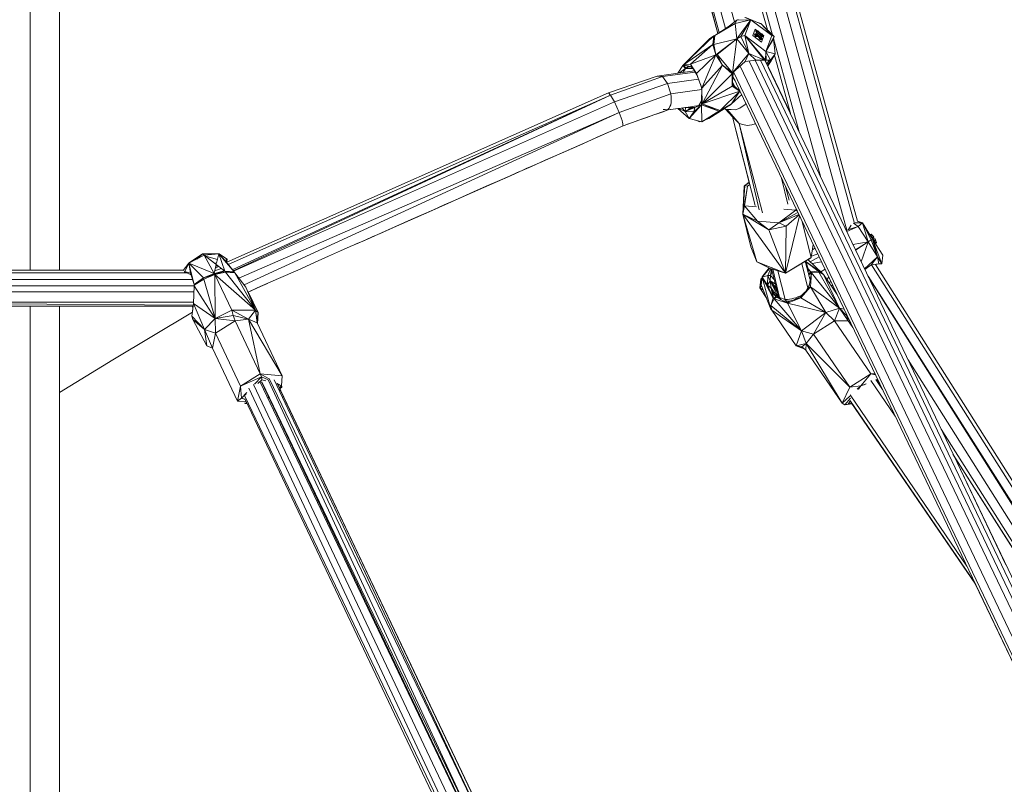
# Model space of a CAD drawing. Units: millimetres. Extents: x 1128 to 10599, y 116 to 7964.
# Drawn here: x 7000 to 7438, y 6510 to 6850 of the extents above; entities that cross this region are included whole.
import ezdxf

# ---------------------------------------------------------------- set-up
doc = ezdxf.new("R2010")
doc.units = ezdxf.units.MM

msp = doc.modelspace()

# ---------------------------------------------------------------- linework, layer by layer
at = {"color": 7, "linetype": 'Continuous', "lineweight": 15}
for p, q in [((7318.18, 6849.31), (7058.48, 7816.67)), ((7004.64, 7813.92), (7004.64, 6738.79)), ((7017.78, 7813.92), (7017.78, 6738.79)), ((7017.79, 7813.92), (7017.79, 6738.79)), ((7310.81, 6844.17), (7051.11, 7812.12)), ((7311.41, 6844.56), (7051.15, 7813.44)), ((7314.2, 6846.36), (7053.87, 7815.11)), ((7310.74, 6844.12), (7051.31, 7810.46)), ((7356.72, 6780.11), (7081.4, 7780.13)), ((7368.21, 6756.61), (7086.19, 7781.45)), ((7089.96, 7782.49), (7371.58, 6759.67)), ((7372.91, 6760.67), (7091.38, 7782.88)), ((7335.17, 6843.47), (7077.43, 7779.04)), ((7332.89, 6845.72), (7085.24, 7744.93)), ((7325.46, 6850.27), (7322.81, 6851.27)), ((7323.15, 6851.25), (7325.46, 6850.27)), ((7330.21, 6848.38), (7323.58, 6851.19)), ((7318.47, 6848.57), (7309.4, 6843.26)), ((7315.45, 6847.16), (7309.4, 6843.26)), ((7315.45, 6847.16), (7319.21, 6850.11)), ((7315.45, 6847.16), (7318.47, 6848.57)), ((7325.46, 6850.27), (7318.47, 6848.57)), ((7319.21, 6850.11), (7318.47, 6848.57)), ((7319.31, 6841.85), (7318.47, 6848.57)), ((7319.82, 6850.34), (7319.21, 6850.11)), ((7325.46, 6850.27), (7319.21, 6850.11)), ((7319.31, 6841.85), (7325.46, 6850.27)), ((7321.03, 6842.8), (7325.46, 6850.27)), ((7322.8, 6843.2), (7325.46, 6850.27)), ((7325.46, 6850.27), (7334.88, 6843.2)), ((7328.13, 6849.26), (7329.96, 6848.57)), ((7328.57, 6849.08), (7329.96, 6848.57)), ((7329.87, 6848.53), (7329.96, 6848.57)), ((7329.96, 6848.57), (7329.89, 6848.51)), ((7330.07, 6848.44), (7329.96, 6848.57)), ((7330.21, 6848.38), (7335.82, 6842.83)), ((7330.21, 6848.38), (7334.88, 6843.2)), ((7295.47, 6830.26), (7309.05, 6843.07)), ((7307.09, 6841.73), (7309.05, 6843.07)), ((7308.59, 6839.24), (7309.4, 6843.26)), ((7308.59, 6839.24), (7309.21, 6843.18)), ((7309.05, 6843.07), (7308.59, 6839.24)), ((7309.4, 6843.26), (7309.01, 6839.33)), ((7309.21, 6843.18), (7309.05, 6843.07)), ((7309.21, 6843.18), (7309.4, 6843.26)), ((7310.74, 6844.13), (7309.4, 6843.26)), ((7321.03, 6842.8), (7319.31, 6841.85)), ((7322.8, 6843.2), (7321.03, 6842.8)), ((7324.65, 6835.31), (7321.03, 6842.8)), ((7331.98, 6832.34), (7322.8, 6843.2)), ((7332.22, 6836.12), (7322.8, 6843.2)), ((7322.8, 6843.2), (7324.65, 6835.31)), ((7322.8, 6843.2), (7331.65, 6832.34)), ((7327.45, 6846.1), (7326.36, 6843.2)), ((7326.36, 6843.2), (7330.22, 6840.3)), ((7327.17, 6843.72), (7327.39, 6843.94)), ((7327.17, 6843.72), (7327.56, 6842.89)), ((7328.15, 6844.08), (7327.39, 6843.94)), ((7327.5, 6843.74), (7327.39, 6843.94)), ((7327.39, 6843.94), (7328.41, 6843.72)), ((7328.38, 6845.4), (7327.45, 6846.1)), ((7327.6, 6843.54), (7327.5, 6843.74)), ((7327.51, 6843.72), (7328.41, 6843.72)), ((7328.54, 6843.25), (7327.56, 6842.89)), ((7327.56, 6842.89), (7327.79, 6843.11)), ((7328.8, 6842.89), (7327.56, 6842.89)), ((7327.7, 6843.32), (7327.6, 6843.54)), ((7327.79, 6843.11), (7327.7, 6843.32)), ((7327.71, 6845.17), (7327.94, 6845.39)), ((7328.23, 6844.09), (7327.71, 6845.17)), ((7327.79, 6843.11), (7328.41, 6843.72)), ((7328.54, 6843.25), (7327.79, 6843.11)), ((7327.94, 6845.39), (7328.3, 6845.4)), ((7328.43, 6844.81), (7327.94, 6845.39)), ((7328.12, 6845.17), (7328.42, 6845.17)), ((7328.15, 6844.08), (7328.85, 6844.15)), ((7328.3, 6845.4), (7328.42, 6845.17)), ((7328.3, 6845.4), (7328.65, 6845.39)), ((7328.41, 6843.72), (7328.85, 6844.15)), ((7328.42, 6845.17), (7328.65, 6845.39)), ((7329.11, 6843.72), (7328.42, 6845.17)), ((7328.85, 6844.15), (7328.43, 6844.81)), ((7329.25, 6843.32), (7328.54, 6843.25)), ((7328.65, 6845.39), (7329.13, 6844.81)), ((7328.8, 6842.89), (7329.25, 6843.32)), ((7329.49, 6841.44), (7328.8, 6842.89)), ((7329.52, 6842.51), (7328.8, 6842.89)), ((7330.16, 6844.06), (7329.08, 6844.88)), ((7329.11, 6843.72), (7329.56, 6844.15)), ((7329.11, 6843.72), (7330.35, 6843.72)), ((7329.13, 6844.81), (7329.56, 6844.15)), ((7329.52, 6842.51), (7329.25, 6843.32)), ((7330.35, 6843.72), (7329.3, 6843.16)), ((7329.51, 6842.89), (7329.95, 6843.32)), ((7329.51, 6842.89), (7330.09, 6841.67)), ((7329.72, 6841.66), (7329.52, 6842.51)), ((7329.56, 6844.15), (7330.11, 6844.08)), ((7329.95, 6843.32), (7330.17, 6841.67)), ((7330.51, 6843.25), (7329.95, 6843.32)), ((7329.95, 6843.32), (7330.23, 6842.51)), ((7330.1, 6842.89), (7330.75, 6842.89)), ((7330.11, 6844.08), (7330.35, 6843.72)), ((7330.11, 6844.08), (7330.58, 6843.94)), ((7330.22, 6840.3), (7331.31, 6843.2)), ((7330.23, 6842.51), (7330.43, 6841.66)), ((7330.35, 6843.72), (7330.58, 6843.94)), ((7330.35, 6843.72), (7330.59, 6843.22)), ((7330.97, 6843.11), (7330.51, 6843.25)), ((7330.68, 6843.74), (7330.58, 6843.94)), ((7330.68, 6843.74), (7330.79, 6843.54)), ((7331.31, 6843.2), (7330.74, 6843.63)), ((7330.75, 6842.89), (7330.97, 6843.11)), ((7330.76, 6843.17), (7330.79, 6843.54)), ((7330.88, 6843.32), (7330.79, 6843.54)), ((7330.88, 6843.32), (7330.97, 6843.11)), ((7332.22, 6836.12), (7334.88, 6843.2)), ((7332.22, 6836.12), (7335.82, 6842.83)), ((7335.82, 6842.83), (7334.88, 6843.2)), ((7335.55, 6841.85), (7335.82, 6842.83)), ((7295.47, 6830.26), (7307.09, 6841.73)), ((7295.47, 6830.26), (7308.59, 6839.24)), ((7308.59, 6839.24), (7298.59, 6830.56)), ((7308.59, 6839.24), (7309.01, 6839.33)), ((7309.98, 6834.63), (7308.59, 6839.24)), ((7309.01, 6839.33), (7319.31, 6841.85)), ((7309.98, 6834.63), (7309.01, 6839.33)), ((7309.98, 6834.63), (7319.31, 6841.85)), ((7310.45, 6834.78), (7319.31, 6841.85)), ((7317.32, 6826.66), (7319.31, 6841.85)), ((7319.31, 6841.85), (7324.65, 6835.31)), ((7329.49, 6841.44), (7330.08, 6841.67)), ((7329.72, 6841.66), (7329.49, 6841.44)), ((7330.2, 6841.44), (7329.49, 6841.44)), ((7329.72, 6841.66), (7330.08, 6841.67)), ((7330.43, 6841.66), (7330.08, 6841.67)), ((7330.2, 6841.44), (7330.43, 6841.66)), ((7332.22, 6836.12), (7335.55, 6841.85)), ((7335.55, 6841.85), (7336.38, 6835.12)), ((7347.04, 6800.37), (7335.58, 6841.97)), ((7309.98, 6834.63), (7298.59, 6830.56)), ((7309.98, 6834.63), (7301.36, 6826.4)), ((7309.98, 6834.63), (7303.74, 6819.85)), ((7309.98, 6834.63), (7310.45, 6834.78)), ((7309.98, 6834.63), (7312.95, 6830.07)), ((7317.32, 6826.66), (7310.45, 6834.78)), ((7312.95, 6830.07), (7310.45, 6834.78)), ((7317.32, 6826.66), (7324.65, 6835.31)), ((7324.65, 6835.31), (7322.94, 6831.64)), ((7327.74, 6832.25), (7324.65, 6835.31)), ((7324.65, 6835.31), (7331.65, 6832.34)), ((7332.22, 6836.12), (7331.98, 6832.34)), ((7332.22, 6836.12), (7332.28, 6832.34)), ((7332.22, 6836.12), (7334.25, 6832.25)), ((7332.22, 6836.12), (7336.38, 6835.12)), ((7336.38, 6835.12), (7334.25, 6832.25)), ((7334.26, 6831.62), (7336.38, 6835.12)), ((7343.12, 6808.57), (7335.99, 6834.48)), ((7292.99, 6826.49), (7295.21, 6829.98)), ((7295.21, 6829.98), (7295.33, 6830.13)), ((7295.21, 6829.98), (7296.37, 6828.57)), ((7295.21, 6829.98), (7296.51, 6828.72)), ((7295.21, 6829.98), (7296.43, 6828.64)), ((7295.47, 6830.26), (7295.33, 6830.13)), ((7296.51, 6828.72), (7295.33, 6830.13)), ((7295.47, 6830.26), (7298.59, 6830.56)), ((7295.47, 6830.26), (7299.13, 6829.27)), ((7295.47, 6830.26), (7297.8, 6829.5)), ((7295.47, 6830.26), (7296.51, 6828.72)), ((7297.8, 6829.5), (7296.51, 6828.72)), ((7298.18, 6829.52), (7297.8, 6829.5)), ((7297.8, 6829.5), (7298.27, 6829.5)), ((7298.59, 6830.56), (7299.13, 6829.27)), ((7301.36, 6826.4), (7298.59, 6830.56)), ((7298.59, 6830.56), (7301.48, 6825.84)), ((7299.82, 6828.55), (7299.13, 6829.27)), ((7303.74, 6819.85), (7312.95, 6830.07)), ((7303.81, 6812.81), (7312.95, 6830.07)), ((7312.95, 6830.07), (7317.11, 6826.2)), ((7317.32, 6826.66), (7312.95, 6830.07)), ((7317.32, 6826.66), (7322.94, 6831.64)), ((7472.92, 6510.59), (7320.7, 6829.65)), ((7323.02, 6831.65), (7322.9, 6831.6)), ((7327.74, 6832.25), (7322.94, 6831.64)), ((7476.85, 6513.53), (7324.8, 6831.87)), ((7327.48, 6832.22), (7478.91, 6515.19)), ((7327.74, 6832.25), (7331.65, 6832.34)), ((7480.88, 6515.94), (7329.78, 6832.3)), ((7331.65, 6832.34), (7331.98, 6832.34)), ((7482.66, 6516.43), (7331.77, 6832.34)), ((7332.57, 6830.71), (7331.79, 6832.34)), ((7332.57, 6830.71), (7331.94, 6832.34)), ((7332.28, 6832.34), (7331.98, 6832.34)), ((7334.25, 6832.25), (7332.28, 6832.34)), ((7332.57, 6830.71), (7332.47, 6830.88)), ((7332.57, 6830.71), (7332.52, 6830.77)), ((7332.57, 6830.71), (7332.56, 6830.69)), ((7332.57, 6830.71), (7333.57, 6831.98)), ((7332.57, 6830.71), (7334.26, 6831.62)), ((7334.26, 6831.62), (7332.89, 6830)), ((7333.03, 6829.72), (7334.27, 6831.64)), ((7334.26, 6831.62), (7333.03, 6829.72)), ((7343.09, 6808.69), (7333.04, 6829.74)), ((7333.42, 6832.29), (7333.57, 6831.98)), ((7333.43, 6832.29), (7333.57, 6831.98)), ((7333.45, 6832.28), (7333.63, 6832.23)), ((7334.25, 6832.25), (7333.57, 6831.98)), ((7333.63, 6832.23), (7333.57, 6831.98)), ((7333.57, 6831.98), (7334.26, 6831.62)), ((7333.63, 6832.23), (7334.25, 6832.25)), ((7334.26, 6831.62), (7334.25, 6832.25)), ((7334.4, 6831.85), (7334.27, 6831.64)), ((7283.84, 6825.23), (7262.14, 6817.73)), ((7262.14, 6817.73), (7283.84, 6825.23)), ((7263.05, 6816.76), (7286.1, 6825)), ((7300.46, 6827.52), (7283.84, 6825.23)), ((7283.84, 6825.23), (7286.1, 6825)), ((7283.84, 6825.23), (7283.84, 6825.23)), ((7286.1, 6825), (7300.76, 6827.01)), ((7288.44, 6821.98), (7286.1, 6825)), ((7293.74, 6826.59), (7296.37, 6828.57)), ((7296.37, 6828.57), (7295.31, 6826.81)), ((7296.43, 6828.64), (7296.37, 6828.57)), ((7296.37, 6828.57), (7299.81, 6828.57)), ((7296.51, 6828.72), (7296.43, 6828.64)), ((7296.51, 6828.72), (7299.66, 6828.72)), ((7303.74, 6819.85), (7301.36, 6826.4)), ((7301.48, 6825.84), (7301.36, 6826.4)), ((7301.48, 6825.84), (7303.74, 6819.85)), ((7303.81, 6812.81), (7317.11, 6826.2)), ((7317.32, 6826.66), (7317.11, 6826.2)), ((7317.11, 6826.2), (7317.61, 6826.56)), ((7317.22, 6826.42), (7317.11, 6826.2)), ((7317.11, 6826.2), (7317.16, 6820.66)), ((7317.16, 6820.66), (7317.61, 6826.56)), ((7317.69, 6826.74), (7317.22, 6826.42)), ((7317.32, 6826.66), (7317.22, 6826.42)), ((7317.32, 6826.66), (7317.76, 6826.95)), ((7317.32, 6826.66), (7317.69, 6826.74)), ((7469.04, 6507.91), (7317.51, 6825.19)), ((7317.56, 6826.65), (7317.61, 6826.56)), ((7317.61, 6826.56), (7317.69, 6826.74)), ((7317.76, 6826.95), (7317.69, 6826.74)), ((7317.87, 6827.15), (7317.76, 6826.95)), ((7469.94, 6508.51), (7317.84, 6827.09)), ((7264.74, 6813.72), (7288.44, 6821.98)), ((7288.44, 6821.98), (7302.22, 6823.87)), ((7288.44, 6821.98), (7289.94, 6817.32)), ((7303.71, 6819.21), (7303.17, 6821.35)), ((7303.81, 6812.81), (7317.16, 6820.66)), ((7317.16, 6820.66), (7317.61, 6821.19)), ((7317.16, 6820.66), (7320.61, 6818.44)), ((7317.27, 6822.13), (7317.61, 6821.19)), ((7318.31, 6820.55), (7317.31, 6822.63)), ((7318.29, 6820.57), (7317.31, 6822.55)), ((7317.61, 6821.19), (7320.61, 6818.44)), ((7262.14, 6817.73), (7092.16, 6742.36)), ((7092.87, 6741.42), (7263.05, 6816.76)), ((7094.67, 6739.05), (7263.05, 6816.76)), ((7263.05, 6816.76), (7095.03, 6738.58)), ((7262.14, 6817.73), (7263.05, 6816.76)), ((7264.74, 6813.72), (7263.05, 6816.76)), ((7266.87, 6809.05), (7289.94, 6817.32)), ((7289.94, 6817.32), (7303.71, 6819.21)), ((7303.48, 6814.14), (7303.74, 6819.85)), ((7303.81, 6812.81), (7303.74, 6819.85)), ((7303.81, 6812.81), (7320.61, 6818.44)), ((7320.61, 6818.44), (7311.82, 6809.93)), ((7316.85, 6812.81), (7320.61, 6818.44)), ((7316.85, 6812.81), (7321.43, 6816.98)), ((7320.33, 6819.27), (7319.3, 6819.64)), ((7320.63, 6818.64), (7320.61, 6818.44)), ((7320.61, 6818.44), (7320.71, 6818.49)), ((7095.14, 6738.43), (7264.74, 6813.72)), ((7264.74, 6813.72), (7266.87, 6809.05)), ((7303.6, 6812.42), (7297.99, 6806.35)), ((7303.6, 6812.42), (7300.07, 6809.36)), ((7303.6, 6812.42), (7300.58, 6811.17)), ((7300.58, 6811.17), (7302.4, 6812.08)), ((7301.92, 6811.84), (7301.19, 6811.9)), ((7302.4, 6812.08), (7303.39, 6813.88)), ((7303.6, 6812.42), (7302.4, 6812.08)), ((7303.39, 6813.88), (7303.42, 6814.01)), ((7303.6, 6812.42), (7303.39, 6813.88)), ((7303.42, 6814.01), (7303.48, 6814.14)), ((7303.81, 6812.81), (7303.42, 6814.01)), ((7303.69, 6812.61), (7303.42, 6814.01)), ((7303.6, 6812.42), (7303.42, 6814.01)), ((7303.81, 6812.81), (7303.48, 6814.14)), ((7303.81, 6812.81), (7303.6, 6812.42)), ((7303.6, 6812.42), (7303.69, 6812.61)), ((7311.22, 6809.65), (7303.6, 6812.42)), ((7303.6, 6812.42), (7303.67, 6804.83)), ((7303.81, 6812.81), (7303.69, 6812.61)), ((7303.81, 6812.81), (7311.82, 6809.93)), ((7303.81, 6812.81), (7311.22, 6809.65)), ((7311.43, 6809.38), (7316.42, 6812.42)), ((7316.85, 6812.81), (7311.82, 6809.93)), ((7316.65, 6812.61), (7311.82, 6809.93)), ((7311.82, 6809.93), (7316.42, 6812.42)), ((7316.42, 6812.42), (7316.65, 6812.61)), ((7316.85, 6812.81), (7316.65, 6812.61)), ((7097.62, 6735.28), (7266.87, 6809.05)), ((7099.88, 6732.39), (7266.87, 6809.05)), ((7288.63, 6810.17), (7292.98, 6810.77)), ((7292.97, 6810.77), (7297.99, 6806.35)), ((7296.28, 6809.48), (7293.42, 6810.83)), ((7296.28, 6809.48), (7300.58, 6811.17)), ((7296.28, 6809.48), (7296.44, 6811.16)), ((7296.28, 6809.48), (7298.77, 6810.92)), ((7296.28, 6809.48), (7300.07, 6809.36)), ((7296.28, 6809.48), (7297.99, 6806.35)), ((7296.29, 6811.23), (7296.44, 6811.16)), ((7300.66, 6811.21), (7296.44, 6811.16)), ((7296.44, 6811.16), (7298.77, 6810.92)), ((7300.07, 6809.36), (7297.99, 6806.35)), ((7298.77, 6810.92), (7300.58, 6811.17)), ((7300.58, 6811.17), (7300.07, 6809.36)), ((7303.67, 6804.83), (7311.22, 6809.65)), ((7311.43, 6809.38), (7303.67, 6804.83)), ((7313.62, 6810.65), (7306.85, 6806.35)), ((7311.11, 6809.19), (7306.85, 6806.35)), ((7307.44, 6807.04), (7306.85, 6806.35)), ((7311.82, 6809.93), (7311.22, 6809.65)), ((7311.43, 6809.38), (7311.22, 6809.65)), ((7311.43, 6809.38), (7311.82, 6809.93)), ((7314.27, 6810.52), (7313.53, 6810.66)), ((7313.53, 6810.66), (7315, 6810.38)), ((7317.34, 6807.1), (7314.27, 6810.52)), ((7315, 6810.38), (7320.24, 6804.11)), ((7327.46, 6767.64), (7317.34, 6807.1)), ((7317.34, 6807.1), (7320.24, 6804.11)), ((7317.34, 6807.1), (7324.8, 6777.94)), ((7317.34, 6807.1), (7324.78, 6777.92)), ((7297.99, 6806.35), (7303.67, 6804.83)), ((7301.52, 6805.4), (7302.62, 6804.83)), ((7303.07, 6804.99), (7302.62, 6804.83)), ((7306.85, 6806.35), (7305.34, 6805.8)), ((7306.18, 6806.3), (7306.85, 6806.35)), ((7306.92, 6806.73), (7306.85, 6806.35)), ((7320.24, 6804.11), (7330.67, 6764.42)), ((7329.21, 6765.63), (7320.24, 6804.11)), ((7321.94, 6763.81), (7322.89, 6776.53)), ((7322.89, 6776.53), (7322.52, 6776.21)), ((7322.89, 6776.53), (7324.82, 6777.95)), ((7322.89, 6776.53), (7324.88, 6777.73)), ((7324.03, 6776.17), (7322.89, 6776.53)), ((7324.03, 6776.17), (7325.08, 6776.94)), ((7339.19, 6779.78), (7341.94, 6768.21)), ((7322.52, 6776.21), (7321.94, 6763.81)), ((7324.03, 6776.17), (7321.94, 6763.81)), ((7324.03, 6776.17), (7322.74, 6767.45)), ((7340.94, 6776.12), (7342.57, 6769.95)), ((7322.74, 6767.45), (7321.94, 6763.81)), ((7340.95, 6737.52), (7321.94, 6763.81)), ((7321.94, 6763.81), (7333.54, 6756.8)), ((7328.14, 6742.58), (7321.94, 6763.81)), ((7321.94, 6763.81), (7325.55, 6749.26)), ((7328.49, 6760.72), (7321.94, 6763.81)), ((7328.01, 6767.01), (7322.74, 6767.45)), ((7328.49, 6760.72), (7322.74, 6767.45)), ((7337.92, 6759.94), (7345.5, 6765.54)), ((7337.92, 6759.94), (7346.48, 6764.52)), ((7337.92, 6759.94), (7346.89, 6763.66)), ((7345.5, 6765.54), (7340.12, 6765.99)), ((7341.24, 6758.38), (7346.97, 6763.49)), ((7345.5, 6765.54), (7345.61, 6766.34)), ((7345.72, 6766.11), (7345.5, 6765.54)), ((7346.22, 6765.06), (7345.5, 6765.54)), ((7333.54, 6756.8), (7328.49, 6760.72)), ((7337.92, 6759.94), (7328.49, 6760.72)), ((7337.92, 6759.94), (7333.54, 6756.8)), ((7337.92, 6759.94), (7341.24, 6758.38)), ((7340.95, 6737.52), (7347.2, 6763.01)), ((7348.16, 6761), (7352.39, 6744.54)), ((7368.95, 6757), (7370.2, 6758.86)), ((7371.18, 6759.71), (7373.33, 6758.28)), ((7375.14, 6759.93), (7371.95, 6759.9)), ((7375.14, 6759.93), (7372.81, 6760.7)), ((7372.91, 6760.67), (7375.14, 6759.93)), ((7375.14, 6759.93), (7373.33, 6758.28)), ((7379.71, 6752.71), (7375.14, 6759.93)), ((7379.12, 6752.34), (7375.14, 6759.93)), ((7377.67, 6751.42), (7375.14, 6759.93)), ((7333.54, 6756.8), (7341.24, 6758.38)), ((7340.95, 6737.52), (7333.54, 6756.8)), ((7340.95, 6737.52), (7341.24, 6758.38)), ((7368.95, 6757), (7368, 6756.5)), ((7373.33, 6758.28), (7368.21, 6756.05)), ((7368.95, 6757), (7373.33, 6758.28)), ((7377.67, 6751.42), (7373.33, 6758.28)), ((7378.67, 6754.72), (7379, 6754.93)), ((7379.61, 6753.24), (7378.67, 6754.72)), ((7379, 6754.93), (7379.02, 6754.94)), ((7379.67, 6754.33), (7379, 6754.93)), ((7379.02, 6754.94), (7379.02, 6754.94)), ((7352.39, 6744.54), (7353.25, 6750.34)), ((7370.94, 6750.34), (7377.67, 6751.42)), ((7372.1, 6747.9), (7377.67, 6751.42)), ((7372.16, 6747.79), (7377.67, 6751.42)), ((7374.68, 6742.5), (7377.67, 6751.42)), ((7379.12, 6752.34), (7377.67, 6751.42)), ((7377.67, 6751.42), (7381.89, 6744.76)), ((7379.71, 6752.71), (7379.12, 6752.34)), ((7381.89, 6744.76), (7379.12, 6752.34)), ((7379.61, 6753.24), (7379.94, 6753.45)), ((7379.61, 6753.24), (7380.14, 6752.4)), ((7380.25, 6753.65), (7379.67, 6754.33)), ((7384.27, 6745.49), (7379.71, 6752.71)), ((7383.82, 6741.73), (7379.71, 6752.71)), ((7379.71, 6752.71), (7381.89, 6744.76)), ((7379.71, 6752.71), (7383.8, 6741.73)), ((7380.14, 6753.58), (7379.94, 6753.45)), ((7380.08, 6753.24), (7379.94, 6753.45)), ((7380.22, 6753.04), (7380.08, 6753.24)), ((7380.14, 6753.58), (7380.25, 6753.65)), ((7380.14, 6752.4), (7380.47, 6752.6)), ((7381.08, 6750.92), (7380.14, 6752.4)), ((7381.15, 6751.98), (7380.14, 6752.4)), ((7380.14, 6752.4), (7380.14, 6752.4)), ((7380.35, 6752.82), (7380.22, 6753.04)), ((7380.31, 6752.5), (7380.47, 6752.6)), ((7380.47, 6752.6), (7380.35, 6752.82)), ((7380.68, 6752.73), (7380.47, 6752.6)), ((7380.79, 6752.8), (7380.68, 6752.73)), ((7380.68, 6752.73), (7380.68, 6752.73)), ((7381.15, 6751.98), (7380.79, 6752.8)), ((7381.41, 6751.12), (7381.08, 6750.92)), ((7381.41, 6751.12), (7381.15, 6751.98)), ((7381.41, 6751.12), (7381.42, 6751.13)), ((7081.44, 6746.2), (7075.52, 6742.05)), ((7081.44, 6746.2), (7078.86, 6743.76)), ((7081.44, 6746.2), (7081.44, 6746.2)), ((7081.44, 6746.2), (7082.09, 6745.47)), ((7081.44, 6746.2), (7088.6, 6746.15)), ((7088.6, 6746.15), (7082.09, 6745.47)), ((7088.6, 6746.15), (7087.78, 6742.54)), ((7095.42, 6738.05), (7088.6, 6746.15)), ((7091.39, 6738.36), (7088.6, 6746.15)), ((7088.6, 6746.15), (7091.97, 6742.6)), ((7088.6, 6746.15), (7091.99, 6743.99)), ((7088.77, 6746.12), (7088.66, 6746.1)), ((7088.77, 6746.12), (7088.78, 6746.03)), ((7088.77, 6746.12), (7089, 6745.89)), ((7088.77, 6746.12), (7091.6, 6744.24)), ((7088.77, 6746.12), (7091.95, 6744.02)), ((7325.55, 6749.26), (7328.14, 6742.58)), ((7352.47, 6745.03), (7355.29, 6746.07)), ((7352.9, 6747.97), (7354.05, 6748.67)), ((7075.34, 6741.91), (7072.72, 6738.67)), ((7075.34, 6741.91), (7073.53, 6738.21)), ((7075.34, 6741.91), (7082.09, 6745.47)), ((7075.34, 6741.91), (7086.62, 6737.42)), ((7075.34, 6741.91), (7081.86, 6735.38)), ((7075.34, 6741.91), (7077.7, 6732.5)), ((7075.34, 6741.91), (7076.02, 6737.54)), ((7075.45, 6741.97), (7075.52, 6742.05)), ((7075.47, 6741.98), (7075.52, 6742.05)), ((7075.52, 6742.05), (7080.19, 6745.02)), ((7082.09, 6745.47), (7086.62, 6737.42)), ((7082.09, 6745.47), (7091.39, 6738.36)), ((7088.01, 6743.56), (7082.32, 6745.29)), ((7087.51, 6741.33), (7086.62, 6737.42)), ((7091.97, 6742.6), (7091.99, 6743.99)), ((7095.42, 6738.05), (7091.97, 6742.6)), ((7092.08, 6742.62), (7091.98, 6742.66)), ((7092.33, 6743.76), (7091.99, 6743.99)), ((7091.99, 6742.59), (7092.08, 6742.62)), ((7092.08, 6742.62), (7092.33, 6743.76)), ((7092.08, 6742.62), (7092.09, 6742.45)), ((7092.14, 6742.39), (7092.33, 6743.76)), ((7092.18, 6742.37), (7092.28, 6742.6)), ((7092.28, 6742.6), (7092.25, 6742.4)), ((7092.26, 6742.41), (7092.28, 6742.6)), ((7092.28, 6742.6), (7092.33, 6743.76)), ((7092.28, 6742.42), (7092.28, 6742.61)), ((7092.28, 6742.42), (7092.28, 6742.6)), ((7340.95, 6737.52), (7328.14, 6742.58)), ((7333.87, 6739.76), (7328.14, 6742.58)), ((7340.95, 6737.52), (7352.39, 6744.54)), ((7340.95, 6737.52), (7352.02, 6744.22)), ((7348.19, 6741.9), (7350.83, 6730.8)), ((7349.74, 6742.84), (7351.83, 6734.94)), ((7351.26, 6738.28), (7350.04, 6743.02)), ((7350.14, 6742.61), (7357.41, 6737.42)), ((7350.21, 6742.36), (7355.5, 6738.36)), ((7350.94, 6743.56), (7357.41, 6737.42)), ((7355.88, 6744.84), (7351.91, 6742.64)), ((7352.39, 6744.54), (7352.02, 6744.22)), ((7356.96, 6742.58), (7352.83, 6741.77)), ((7376.1, 6739.52), (7381.89, 6744.76)), ((7381.89, 6744.76), (7379.03, 6741.17)), ((7382.43, 6741.68), (7379.03, 6741.17)), ((7380.92, 6741.45), (7382.43, 6741.68)), ((7380.92, 6741.45), (7658.8, 6302.31)), ((7382.43, 6741.68), (7381.89, 6744.76)), ((7381.89, 6744.76), (7383.8, 6741.73)), ((7382.43, 6741.68), (7383.8, 6741.73)), ((7383.8, 6741.73), (7383.82, 6741.73)), ((7383.8, 6741.73), (7383.82, 6741.73)), ((7384.27, 6745.49), (7383.82, 6741.73)), ((7072.82, 6738.79), (6982.72, 6738.79)), ((6982.72, 6737.73), (7074.5, 6737.73)), ((7073.53, 6738.21), (7073.29, 6738.1)), ((7073.53, 6738.21), (7073.44, 6738.06)), ((7076.02, 6737.54), (7073.53, 6738.21)), ((7074.35, 6737.78), (7073.53, 6738.21)), ((7073.53, 6738.21), (7074.02, 6737.91)), ((7073.53, 6738.21), (7073.58, 6738.03)), ((7076.28, 6736.76), (7074.76, 6737.56)), ((7075.88, 6736.9), (7076.29, 6736.73)), ((7077.7, 6732.5), (7076.02, 6737.54)), ((7086.62, 6737.42), (7081.86, 6735.38)), ((7081.86, 6735.38), (7086.73, 6737.22)), ((7086.84, 6737), (7081.86, 6735.38)), ((7086.84, 6737), (7081.94, 6734.89)), ((7086.62, 6737.42), (7091.39, 6738.36)), ((7086.73, 6737.22), (7086.62, 6737.42)), ((7091.06, 6738.61), (7086.68, 6737.43)), ((7086.73, 6737.22), (7091.39, 6738.36)), ((7086.73, 6737.22), (7091.66, 6737.95)), ((7086.84, 6737), (7086.73, 6737.22)), ((7086.84, 6737), (7091.66, 6737.95)), ((7086.84, 6737), (7104.96, 6721.04)), ((7086.84, 6737), (7094.39, 6721.09)), ((7086.84, 6737), (7087.04, 6717.43)), ((7086.88, 6738.55), (7089.7, 6739.65)), ((7088.56, 6740.52), (7087.16, 6739.82)), ((7088.14, 6740.84), (7087.33, 6740.55)), ((7087.95, 6740.99), (7087.39, 6740.82)), ((7087.86, 6741.06), (7087.42, 6740.94)), ((7091.66, 6737.95), (7091.39, 6738.36)), ((7095.42, 6738.05), (7091.39, 6738.36)), ((7095.42, 6738.05), (7091.66, 6737.95)), ((7095.79, 6737.61), (7091.66, 6737.95)), ((7091.66, 6737.95), (7104.96, 6721.04)), ((7095.42, 6738.05), (7095.79, 6737.61)), ((7095.42, 6738.05), (7095.62, 6737.84)), ((7095.62, 6737.84), (7095.79, 6737.61)), ((7100.74, 6731.29), (7095.79, 6737.61)), ((7104.96, 6721.04), (7095.79, 6737.61)), ((7330.49, 6735.8), (7333.68, 6739.86)), ((7330.49, 6735.8), (7333.99, 6739.73)), ((7333.67, 6739.87), (7330.57, 6735.94)), ((7334.33, 6739.62), (7332.99, 6736.52)), ((7340.95, 6737.52), (7333.87, 6739.76)), ((7334.64, 6739.52), (7334.31, 6736.52)), ((7335.01, 6738.19), (7334.31, 6736.52)), ((7337.72, 6727.66), (7334.68, 6739.51)), ((7334.83, 6738.91), (7337.31, 6728.8)), ((7338.29, 6726.66), (7335.35, 6739.3)), ((7337.44, 6738.63), (7340.83, 6725.75)), ((7350.93, 6739.55), (7352.23, 6738.05)), ((7352.23, 6738.05), (7350.98, 6739.36)), ((7352.23, 6738.05), (7351.43, 6737.34)), ((7351.46, 6737.14), (7352.34, 6737.84)), ((7351.49, 6736.97), (7352.34, 6737.84)), ((7351.5, 6736.93), (7352.44, 6737.61)), ((7351.59, 6732.56), (7352.44, 6737.61)), ((7352.44, 6737.61), (7351.84, 6734.34)), ((7352, 6731.38), (7352.44, 6737.61)), ((7355.5, 6738.36), (7352.23, 6738.05)), ((7352.23, 6738.05), (7352.34, 6737.84)), ((7352.34, 6737.84), (7355.78, 6737.95)), ((7352.34, 6737.84), (7352.44, 6737.61)), ((7352.44, 6737.61), (7364.95, 6722.01)), ((7357.41, 6737.42), (7355.5, 6738.36)), ((7357.77, 6737), (7355.5, 6738.36)), ((7355.78, 6737.95), (7355.5, 6738.36)), ((7355.5, 6738.36), (7357.6, 6737.22)), ((7364.95, 6722.01), (7355.78, 6737.95)), ((7357.77, 6737), (7355.78, 6737.95)), ((7358.52, 6739.31), (7356.66, 6738.13)), ((7357.6, 6737.22), (7357.41, 6737.42)), ((7357.77, 6737), (7357.6, 6737.22)), ((7357.77, 6737), (7364.95, 6722.01)), ((7357.77, 6737), (7363.9, 6728.04)), ((7376.3, 6739.12), (7379.03, 6741.17)), ((7379.19, 6741.19), (7657.96, 6301.07)), ((7076.95, 6734.74), (6982.26, 6734.74)), ((7081.86, 6735.38), (7077.7, 6732.5)), ((7077.71, 6732.23), (7081.94, 6734.89)), ((7081.94, 6734.89), (7081.86, 6735.38)), ((7087.04, 6717.43), (7081.94, 6734.89)), ((7329.97, 6734.83), (7329.51, 6731.05)), ((7330.26, 6735.1), (7329.97, 6734.83)), ((7329.97, 6734.83), (7330.11, 6734.62)), ((7330.49, 6735.8), (7329.99, 6734.27)), ((7330.06, 6732.38), (7329.99, 6734.27)), ((7330.49, 6735.8), (7330.06, 6732.38)), ((7330.49, 6735.8), (7332.99, 6736.52)), ((7330.49, 6735.8), (7335.5, 6726.45)), ((7330.49, 6735.8), (7334.47, 6721.58)), ((7330.49, 6735.8), (7332.87, 6732.22)), ((7330.56, 6735.89), (7330.57, 6735.94)), ((7332.99, 6736.52), (7332.87, 6732.22)), ((7334.1, 6734.07), (7332.87, 6732.22)), ((7334.31, 6736.52), (7332.99, 6736.52)), ((7334.1, 6734.07), (7332.99, 6736.52)), ((7334.1, 6734.07), (7334.31, 6736.52)), ((7334.1, 6734.07), (7334.57, 6730.91)), ((7334.1, 6734.07), (7338.01, 6726.47)), ((7334.1, 6734.07), (7336.32, 6732.83)), ((7334.1, 6734.07), (7337.21, 6729.21)), ((7334.1, 6734.07), (7336.78, 6730.98)), ((7334.31, 6736.52), (7335.85, 6734.77)), ((7351.04, 6731.12), (7351.59, 6732.56)), ((7351.84, 6734.34), (7351.59, 6732.56)), ((7352, 6731.38), (7351.59, 6732.56)), ((7351.77, 6734.75), (7351.84, 6734.34)), ((7360.22, 6735.76), (7359.38, 6734.65)), ((7360.37, 6733.21), (7361.16, 6733.78)), ((7377.73, 6736.13), (7654.95, 6299.24)), ((7653.68, 6298.57), (7377.77, 6736.04)), ((7077.62, 6729.16), (6980.75, 6729.17)), ((7077.76, 6731.93), (6981.58, 6731.93)), ((7077.37, 6724.08), (7077.76, 6731.96)), ((7077.7, 6732.5), (7077.71, 6732.23)), ((7077.71, 6732.23), (7077.76, 6731.96)), ((7077.76, 6731.96), (7087.04, 6717.43)), ((7100.74, 6731.29), (7104.96, 6721.04)), ((7100.74, 6731.29), (7102.77, 6726.53)), ((7101.76, 6729.17), (7106.23, 6720.02)), ((7329.51, 6731.05), (7330.23, 6731.96)), ((7329.51, 6731.05), (7332.58, 6726.19)), ((7330.97, 6730.15), (7329.51, 6731.05)), ((7334.47, 6721.58), (7330.06, 6732.38)), ((7332.87, 6732.22), (7335.5, 6726.45)), ((7334.57, 6730.91), (7332.87, 6732.22)), ((7338.01, 6726.47), (7334.57, 6730.91)), ((7335.5, 6726.45), (7334.57, 6730.91)), ((7334.57, 6730.91), (7335.33, 6728.94)), ((7335.5, 6726.45), (7335.33, 6728.94)), ((7335.33, 6728.94), (7336.68, 6727.07)), ((7336.91, 6726.85), (7335.33, 6728.94)), ((7337.31, 6728.8), (7337.78, 6727.47)), ((7337.72, 6727.66), (7337.31, 6728.8)), ((7352, 6731.38), (7347.39, 6726.99)), ((7352, 6731.38), (7347.68, 6726.53)), ((7349.94, 6729.42), (7351.04, 6731.12)), ((7352, 6731.38), (7351.04, 6731.12)), ((7352, 6731.38), (7358.88, 6720.02)), ((7352, 6731.38), (7364.95, 6722.01)), ((7361.39, 6731.71), (7361.91, 6732.21)), ((7362.75, 6729.73), (7363.01, 6729.91)), ((7363.72, 6728.31), (7363.76, 6728.33)), ((6978.3, 6723.88), (7077.28, 6723.29)), ((7077.4, 6724.63), (6978.64, 6724.62)), ((7077.37, 6724.08), (7076.7, 6718.37)), ((7077.37, 6724.08), (7087.04, 6717.43)), ((7077.37, 6724.08), (7082.29, 6712.52)), ((7102.77, 6726.53), (7106.23, 6720.02)), ((7102.77, 6726.53), (7102.88, 6726.09)), ((7334.44, 6723.12), (7335.5, 6726.45)), ((7334.44, 6723.12), (7335.83, 6726.09)), ((7335.5, 6726.45), (7336.68, 6727.07)), ((7335.66, 6726.27), (7335.5, 6726.45)), ((7335.66, 6726.27), (7336.68, 6727.07)), ((7335.66, 6726.27), (7336.8, 6726.95)), ((7335.66, 6726.27), (7336.93, 6726.83)), ((7335.66, 6726.27), (7335.83, 6726.09)), ((7335.83, 6726.09), (7336.93, 6726.83)), ((7341.79, 6724.24), (7335.83, 6726.09)), ((7348.02, 6711.87), (7335.83, 6726.09)), ((7336.68, 6727.07), (7336.8, 6726.95)), ((7336.8, 6726.95), (7336.93, 6726.83)), ((7341.79, 6724.24), (7336.93, 6726.83)), ((7337.72, 6727.66), (7338.29, 6726.66)), ((7337.78, 6727.47), (7338.46, 6726.27)), ((7338.01, 6726.47), (7337.94, 6727.2)), ((7338.01, 6727.07), (7338.05, 6726.37)), ((7338.12, 6726.19), (7338.01, 6726.47)), ((7338.29, 6726.66), (7338.46, 6726.27)), ((7338.89, 6725.78), (7338.29, 6726.66)), ((7338.29, 6726.66), (7340.83, 6725.75)), ((7338.46, 6726.27), (7338.74, 6725.87)), ((7338.66, 6726.12), (7338.53, 6726.31)), ((7339.86, 6725.26), (7341.28, 6725.03)), ((7340.83, 6725.75), (7341.32, 6725.03)), ((7341.28, 6725.03), (7342.65, 6725.09)), ((7341.79, 6724.24), (7341.28, 6725.03)), ((7341.79, 6724.24), (7347.68, 6726.53)), ((7341.79, 6724.24), (7342.65, 6725.09)), ((7341.79, 6724.24), (7348.02, 6711.87)), ((7341.79, 6724.24), (7358.88, 6720.02)), ((7342.65, 6725.09), (7347.68, 6726.53)), ((7345, 6725.76), (7347.39, 6726.99)), ((7347.68, 6726.53), (7347.39, 6726.99)), ((7347.68, 6726.53), (7358.88, 6720.02)), ((6977.81, 6722.79), (7077.22, 6722.79)), ((7004.64, 6722.79), (7004.64, 6278.31)), ((7017.78, 6722.79), (7017.78, 6276.76)), ((7017.79, 6722.79), (7017.79, 6276.76)), ((7076.87, 6722.79), (7077.11, 6721.87)), ((7077.11, 6721.87), (7076.92, 6720.17)), ((7094.39, 6721.09), (7087.04, 6717.43)), ((7101.9, 6717.1), (7094.39, 6721.09)), ((7094.39, 6721.09), (7104.96, 6721.04)), ((7095.02, 6718.67), (7094.39, 6721.09)), ((7101.9, 6717.1), (7104.96, 6721.04)), ((7105.85, 6715.07), (7104.96, 6721.04)), ((7104.96, 6721.04), (7105.68, 6715.44)), ((7104.98, 6720.95), (7106.23, 6720.02)), ((7106.23, 6720.02), (7105.61, 6716.7)), ((7105.87, 6715.03), (7106.23, 6720.02)), ((7334.77, 6721.04), (7334.44, 6723.12)), ((7334.44, 6723.12), (7348.02, 6711.87)), ((7334.47, 6721.58), (7334.44, 6723.12)), ((7334.77, 6721.04), (7334.47, 6721.58)), ((7334.77, 6721.04), (7345.65, 6705.14)), ((7334.77, 6721.04), (7348.02, 6711.87)), ((7358.88, 6720.02), (7348.02, 6711.87)), ((7353.41, 6710.32), (7358.88, 6720.02)), ((7364.95, 6722.01), (7358.88, 6720.02)), ((7362.81, 6716.31), (7358.88, 6720.02)), ((7362.81, 6716.31), (7364.95, 6722.01)), ((7367.03, 6721.5), (7364.95, 6722.01)), ((7364.95, 6722.01), (7368.88, 6716.34)), ((7368.12, 6718.67), (7364.95, 6722.01)), ((7077.16, 6716.92), (7076.7, 6718.37)), ((7076.7, 6718.37), (7082.29, 6712.52)), ((7077.16, 6716.92), (7082.29, 6712.52)), ((7077.16, 6716.92), (7083.38, 6705.19)), ((7087.04, 6717.43), (7082.29, 6712.52)), ((7095.02, 6718.67), (7087.04, 6717.43)), ((7087.11, 6710.83), (7087.04, 6717.43)), ((7087.04, 6717.43), (7095.93, 6716.34)), ((7087.11, 6710.83), (7095.93, 6716.34)), ((7101.9, 6717.1), (7095.02, 6718.67)), ((7095.93, 6716.34), (7095.02, 6718.67)), ((7101.9, 6717.1), (7095.93, 6716.34)), ((7107.13, 6692.78), (7095.93, 6716.34)), ((7101.9, 6717.1), (7107.13, 6692.78)), ((7101.9, 6717.1), (7116.87, 6691.87)), ((7101.9, 6717.1), (7105.68, 6715.44)), ((7105.68, 6715.44), (7116.87, 6691.87)), ((7362.81, 6716.31), (7353.41, 6710.32)), ((7362.81, 6716.31), (7368.88, 6716.34)), ((7362.81, 6716.31), (7378.94, 6692.74)), ((7368.12, 6718.67), (7368.2, 6719.04)), ((7368.88, 6716.34), (7368.12, 6718.67)), ((7368.67, 6716.99), (7368.67, 6718.07)), ((7370.82, 6713.51), (7368.67, 6718.02)), ((7370.9, 6713.4), (7368.88, 6716.34)), ((7082.29, 6712.52), (7083.38, 6705.19)), ((7087.11, 6710.83), (7082.29, 6712.52)), ((7085.83, 6704.14), (7082.29, 6712.52)), ((7087.11, 6710.83), (7085.83, 6704.14)), ((7087.11, 6710.83), (7098.3, 6687.27)), ((7348.02, 6711.87), (7345.65, 6705.14)), ((7350.19, 6706.24), (7348.02, 6711.87)), ((7348.02, 6711.87), (7353.41, 6710.32)), ((7350.19, 6706.24), (7345.65, 6705.14)), ((7350.19, 6706.24), (7348.14, 6704.77)), ((7350.19, 6706.24), (7349.98, 6703.24)), ((7350.19, 6706.24), (7353.41, 6710.32)), ((7350.19, 6706.24), (7366.11, 6679.67)), ((7350.19, 6706.24), (7369.54, 6686.75)), ((7353.41, 6710.32), (7369.54, 6686.75)), ((7085.84, 6704.12), (7083.38, 6705.19)), ((7083.38, 6705.19), (7085.83, 6704.14)), ((7085.83, 6704.14), (7097.02, 6680.58)), ((7349.26, 6703.84), (7345.65, 6705.14)), ((7348.55, 6704.42), (7345.65, 6705.14)), ((7345.65, 6705.14), (7348.14, 6704.77)), ((7348.14, 6704.77), (7349.98, 6703.24)), ((7366.11, 6679.67), (7349.98, 6703.24)), ((7621.63, 6340.88), (7395.5, 6698.9)), ((7098.3, 6687.27), (7107.13, 6692.78)), ((7098.3, 6687.27), (7107.62, 6691.39)), ((7104.61, 6688.14), (7107.62, 6691.39)), ((7106, 6688.44), (7107.82, 6690.1)), ((7198.73, 6496.74), (7107.11, 6689.01)), ((7116.87, 6691.87), (7107.13, 6692.78)), ((7107.62, 6691.39), (7107.13, 6692.78)), ((7107.13, 6692.78), (7110.79, 6690.7)), ((7107.62, 6691.39), (7107.82, 6690.1)), ((7107.62, 6691.39), (7110.63, 6690.06)), ((7199.07, 6496.8), (7107.67, 6689.21)), ((7107.82, 6690.1), (7109.61, 6689.56)), ((7107.84, 6689.25), (7199.95, 6496.97)), ((7110.59, 6690.05), (7200.06, 6496.99)), ((7203.96, 6497.74), (7111.03, 6690.73)), ((7204.02, 6497.75), (7113.32, 6690.07)), ((7116.52, 6687.46), (7116.87, 6691.87)), ((7369.54, 6686.75), (7378.94, 6692.74)), ((7374.52, 6687.46), (7378.94, 6692.74)), ((7378.84, 6689.71), (7389.77, 6673.88)), ((7378.94, 6692.74), (7380.76, 6692.75)), ((7378.94, 6692.74), (7380.97, 6692.31)), ((7381.12, 6690.17), (7384.07, 6685.82)), ((7381.64, 6690.06), (7381.98, 6690.18)), ((7382.9, 6688.26), (7381.67, 6690.05)), ((7097.02, 6680.58), (7098.3, 6687.27)), ((7098.83, 6681.92), (7098.3, 6687.27)), ((7098.83, 6681.92), (7101.1, 6684.36)), ((7191.79, 6495.26), (7101.96, 6686.38)), ((7194.77, 6496.34), (7104.14, 6688.02)), ((7114.47, 6688.62), (7116.52, 6687.46)), ((7114.66, 6688.28), (7116.52, 6687.46)), ((7114.86, 6687.96), (7116.52, 6687.46)), ((7116.52, 6687.46), (7115.55, 6686.58)), ((7115.6, 6685.23), (7116.52, 6687.46)), ((7116.02, 6686.25), (7116.73, 6686.75)), ((7116.4, 6687.17), (7116.73, 6686.75)), ((7116.46, 6687.32), (7116.73, 6686.75)), ((7116.73, 6686.75), (7116.55, 6687.88)), ((7366.11, 6679.67), (7369.54, 6686.75)), ((7374.52, 6687.46), (7369.54, 6686.75)), ((7374.52, 6687.46), (7372.9, 6685.95)), ((7374.52, 6687.46), (7373.17, 6685.85)), ((7374.52, 6687.46), (7373.49, 6685.98)), ((7374.52, 6687.46), (7376.85, 6688.31)), ((7374.52, 6687.46), (7376.46, 6687.98)), ((7098.83, 6681.92), (7097.02, 6680.58)), ((7100.94, 6680.21), (7097.02, 6680.58)), ((7098.83, 6681.92), (7100.88, 6683.78)), ((7098.83, 6681.92), (7100.44, 6681.43)), ((7098.83, 6681.92), (7100.41, 6681.36)), ((7190.69, 6493.65), (7100.31, 6682.84)), ((7190.02, 6492.68), (7100.4, 6681.36)), ((7110.92, 6682.37), (7110.47, 6681.96)), ((7369.57, 6682.87), (7366.11, 6679.67)), ((7369.93, 6681.97), (7367.37, 6678.92)), ((7369.89, 6680.82), (7368.81, 6679.28)), ((7369.66, 6683.44), (7421.63, 6607.18)), ((7424.93, 6600.26), (7369.84, 6680.64)), ((7370.01, 6680.17), (7425.45, 6599.17)), ((7100.04, 6679.7), (7101.19, 6679.7)), ((7100.36, 6679.51), (7101.32, 6679.43)), ((7367.37, 6678.92), (7366.11, 6679.67)), ((7370.52, 6679.43), (7367.37, 6678.92)), ((7368.81, 6679.28), (7367.37, 6678.92)), ((7370.34, 6679.69), (7368.81, 6679.28)), ((7370.48, 6679.49), (7368.81, 6679.28)), ((7518.3, 6497.27), (7410.2, 6668.13)), ((7415.49, 6657.06), (7516.34, 6498.04)), ((7516.1, 6498.06), (7415.72, 6656.58)), ((7439.04, 6607.81), (7415.81, 6656.44)), ((7469.02, 6507.9), (7425.38, 6599.27))]:
    msp.add_line(p, q, dxfattribs=at)
at = {"color": 8, "linetype": 'Continuous', "lineweight": 15}
for p, q in [((7296.43, 6828.64), (7299.73, 6828.64)), ((7318.53, 6823.05), (7317.49, 6824.92)), ((7296.28, 6809.48), (7294.81, 6811.02)), ((7091.99, 6742.59), (7092.08, 6742.62))]:
    msp.add_line(p, q, dxfattribs=at)
at = {"color": 7, "linetype": 'Continuous', "lineweight": 15, "flags": 128}
for points in [[(7289.94, 6817.32), (7289.97, 6816.03), (7290, 6814.75), (7290.04, 6813.47), (7289.87, 6812.44), (7289.49, 6811.68), (7289.11, 6810.93), (7288.39, 6810.2), (7287.42, 6810.3), (7286.47, 6810.39)], [(7288.62, 6810.17), (7296.64, 6811.27), (7302.36, 6812.06)], [(7323.33, 6813), (7322.83, 6812.41), (7321.7, 6811.63), (7320.55, 6810.89), (7318.71, 6810.17), (7316.81, 6810.27), (7315, 6810.38)], [(7266.87, 6809.05), (7267.29, 6807.8), (7267.72, 6806.59), (7268.17, 6805.43), (7268.43, 6804.58), (7268.51, 6804.06), (7268.57, 6803.58), (7268.5, 6803.26)], [(7268.62, 6803.11), (7277.7, 6806.3), (7288.67, 6810.17)], [(7101.66, 6729.13), (7105.75, 6730.93), (7115.28, 6735.12), (7123.79, 6738.91), (7131.28, 6742.26), (7137.51, 6745.04), (7142.81, 6747.4), (7147.16, 6749.33), (7150.72, 6750.91), (7154.05, 6752.38), (7157.22, 6753.77), (7160.23, 6755.08), (7164.78, 6757.08), (7170.09, 6759.42), (7176.15, 6762.1), (7182.29, 6764.83), (7192.26, 6769.25), (7201.65, 6773.41), (7210.41, 6777.29), (7218.54, 6780.9), (7222.7, 6782.74), (7227.85, 6785.03), (7234.01, 6787.76), (7241.16, 6790.93), (7249.31, 6794.54), (7258.46, 6798.6), (7268.62, 6803.1)], [(7149.49, 6750.37), (7153.44, 6752.12), (7163.99, 6756.8), (7174.23, 6761.34), (7184.19, 6765.76), (7188.97, 6767.88), (7193.8, 6770.02), (7198.7, 6772.19), (7203.67, 6774.39), (7208.7, 6776.62), (7213.68, 6778.82), (7218, 6780.73), (7221.17, 6782.13), (7223.77, 6783.27), (7225.52, 6784.03), (7228.06, 6785.15), (7231.42, 6786.63), (7236.52, 6788.89), (7242.79, 6791.66), (7250.23, 6794.95), (7258.84, 6798.77), (7268.62, 6803.1)], [(7327.59, 6804.08), (7327.38, 6804.01), (7325.96, 6803.54), (7323.86, 6803.25), (7321.95, 6803.68), (7320.24, 6804.11)], [(7087.78, 6742.54), (7087.67, 6742.18), (7087.44, 6741.91), (7087.25, 6741.85), (7087.13, 6741.85), (7087, 6741.87), (7086.85, 6741.92), (7086.69, 6742), (7086.29, 6742.26)], [(7101.67, 6729.12), (7107.21, 6731.56), (7110.33, 6732.94)], [(7076.92, 6720.17), (7041.53, 6698.94), (7017.79, 6684.44)], [(7205.23, 6497.91), (7169.93, 6572.16), (7154.69, 6604.21), (7114.9, 6687.95)], [(7205.13, 6498.08), (7159.77, 6593.48), (7115.87, 6685.87)]]:
    msp.add_lwpolyline(points, dxfattribs=at)
at = {"color": 7, "linetype": 'Continuous', "lineweight": 15}
for centre, radius, start, end in [((9701.66, -88.8), 7308.77, 109.277638, 109.427939), ((7340.33, 6742.17), 16.42, 271.7247, 298.8055)]:
    msp.add_arc(centre, radius, start, end, dxfattribs=at)

doc.saveas('drawing.dxf')
